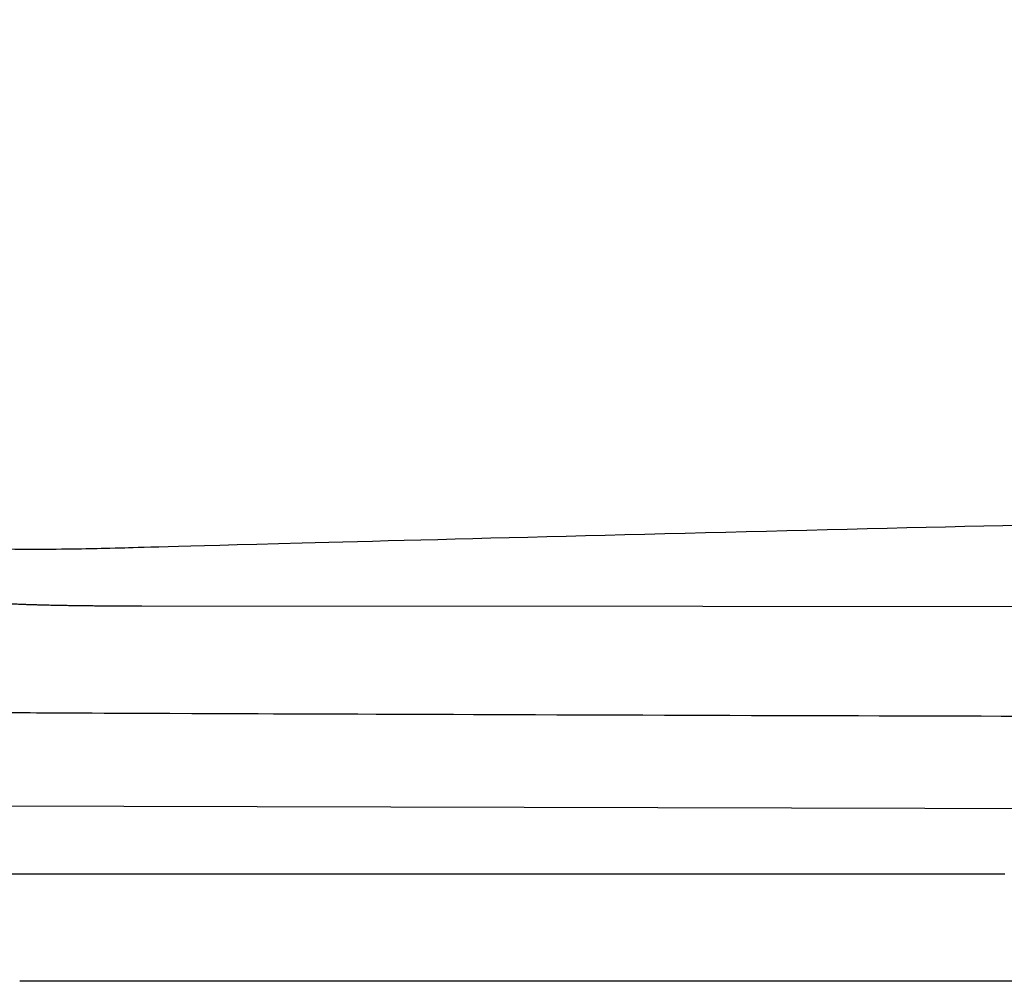
# Model space of a CAD drawing. Units: millimetres. Extents: x 1427 to 3697, y -683 to -389.
# Drawn here: x 3530 to 3534, y -614 to -610 of the extents above; entities that cross this region are included whole.
import ezdxf

# ---------------------------------------------------------------- set-up
doc = ezdxf.new("R2010")
doc.units = ezdxf.units.MM
doc.layers.add('copriwater', color=145, linetype='Continuous')

msp = doc.modelspace()

# ---------------------------------------------------------------- linework, layer by layer
at = {"layer": 'copriwater'}
msp.add_line((3549.9474, -613.9826), (3529.5975, -613.9826), dxfattribs=at)
for points in [[(3570.8869, -612.3049), (3530.1517, -612.2806)], [(3529.4625, -613.1862), (3570.6757, -613.2887)]]:
    msp.add_lwpolyline(points, dxfattribs=at)
msp.add_rational_spline([(3526.736, -609.87), (3526.871, -609.91), (3526.9, -609.9619), (3526.9212, -609.9974), (3526.9348, -610.0378), (3526.9489, -610.078), (3527.3687, -611.283), (3527.9579, -611.8742), (3528.6598, -612.0564), (3529.4181, -612.0346), (3530.1765, -612.0136), (3534.2403, -611.9012), (3538.2562, -611.8145), (3542.2225, -611.7548), (3546.1373, -611.7234), (3549.9986, -611.722), (3551.7337, -611.7214), (3553.4688, -611.7268), (3555.2039, -611.7386), (3556.9389, -611.757), (3558.6772, -611.7825), (3561.0772, -611.8175), (3563.4776, -611.8659), (3565.8782, -611.9278), (3568.2789, -612.003), (3570.6796, -612.0917), (3570.7559, -612.0945), (3570.8323, -612.0973), (3570.8855, -612.1521), (3570.8862, -612.2285), (3570.8869, -612.3049), (3570.8877, -612.4026), (3570.8886, -612.5002), (3570.8894, -612.5979), (3570.8903, -612.6955), (3570.8911, -612.7932), (3570.8911, -612.793), (3567.9046, -612.793), (3559.9815, -612.7787), (3554.9524, -612.7345), (3549.9474, -612.7436), (3545.9266, -612.751), (3541.9559, -612.7932), (3538.016, -612.7904), (3534.0874, -612.7822), (3530.1511, -612.7657), (3529.3012, -612.7621), (3528.4509, -612.7581), (3527.6001, -612.7441), (3526.7486, -612.7104), (3525.896, -612.6472), (3524.9427, -612.5765), (3524.1564, -612.4815), (3523.5622, -612.1702), (3523.5615, -612.1698), (3523.5615, -612.1698), (3523.5615, -612.1358), (3523.5617, -612.1017), (3523.5619, -612.0677), (3523.5623, -612.0336), (3523.5629, -611.9996), (3523.5829, -610.7249), (3523.786, -610.0436), (3524.2164, -609.7234), (3524.7852, -609.6049), (3525.4147, -609.6264), (3525.4221, -609.6266), (3525.4296, -609.6269), (3525.4371, -609.6272), (3525.4445, -609.6275), (3525.4521, -609.6278), (3525.4596, -609.6282), (3525.4671, -609.6285), (3525.4746, -609.6289), (3525.4821, -609.6293), (3525.4897, -609.6297), (3525.4973, -609.6301), (3525.5048, -609.6305), (3525.5123, -609.631), (3525.5199, -609.6314), (3525.5275, -609.6319), (3525.5351, -609.6324), (3525.5426, -609.6329), (3525.5502, -609.6334), (3525.5578, -609.634), (3525.5654, -609.6346), (3525.573, -609.6351), (3525.5806, -609.6357), (3525.5882, -609.6363), (3525.5958, -609.6369), (3525.6035, -609.6375), (3525.6111, -609.6382), (3525.6187, -609.6388), (3525.6263, -609.6395), (3525.634, -609.6402), (3525.6417, -609.6409), (3525.6493, -609.6416), (3525.657, -609.6423), (3525.6646, -609.6431), (3525.6723, -609.6438), (3525.68, -609.6446), (3525.6877, -609.6454), (3525.6954, -609.6462), (3525.703, -609.647), (3525.7107, -609.6478), (3525.7183, -609.6487), (3525.7416, -609.6512), (3525.7648, -609.654), (3525.788, -609.6568), (3525.8112, -609.6598), (3525.8344, -609.663), (3525.8421, -609.6641), (3525.8499, -609.6651), (3525.8576, -609.6662), (3525.8653, -609.6673), (3525.8733, -609.6685), (3525.881, -609.6696), (3525.8887, -609.6707), (3525.8965, -609.6719), (3525.9042, -609.673), (3525.9122, -609.6742), (3525.9199, -609.6754), (3525.9277, -609.6766), (3525.9354, -609.6779), (3525.9432, -609.6791), (3525.9512, -609.6804), (3525.9589, -609.6816), (3525.9667, -609.6829), (3525.9745, -609.6842), (3525.9823, -609.6855), (3525.9902, -609.6868), (3525.998, -609.6882), (3526.0058, -609.6895), (3526.0136, -609.6908), (3526.0214, -609.6922), (3526.0293, -609.6936), (3526.0371, -609.695), (3526.0449, -609.6964), (3526.0527, -609.6978), (3526.0605, -609.6992), (3526.0685, -609.7007), (3526.0763, -609.7022), (3526.0841, -609.7036), (3526.0919, -609.7051), (3526.0997, -609.7066), (3526.1077, -609.7082), (3526.1155, -609.7097), (3526.1233, -609.7112), (3526.1311, -609.7127), (3526.139, -609.7143), (3526.147, -609.7159), (3526.1548, -609.7175), (3526.1626, -609.7191), (3526.1704, -609.7207), (3526.1782, -609.7223), (3526.1863, -609.724), (3526.1941, -609.7256), (3526.2019, -609.7273), (3526.2097, -609.729), (3526.2175, -609.7306), (3526.2254, -609.7323), (3526.2333, -609.7341), (3526.2412, -609.7358), (3526.2491, -609.7375), (3526.257, -609.7393), (3526.2649, -609.7411), (3526.2727, -609.7429), (3526.2805, -609.7446), (3526.2884, -609.7464), (3526.2962, -609.7482), (3526.3042, -609.7501), (3526.3121, -609.7519), (3526.3199, -609.7538), (3526.3277, -609.7556), (3526.3355, -609.7575), (3526.3436, -609.7595), (3526.3514, -609.7613), (3526.3592, -609.7632), (3526.3671, -609.7652), (3526.3749, -609.7671), (3526.383, -609.7691), (3526.3908, -609.7711), (3526.3986, -609.773), (3526.4064, -609.775), (3526.4142, -609.777), (3526.4223, -609.7791), (3526.4301, -609.7811), (3526.4379, -609.7831), (3526.4458, -609.7851), (3526.4536, -609.7872), (3526.4616, -609.7893), (3526.4695, -609.7914), (3526.4773, -609.7935), (3526.4851, -609.7956), (3526.4929, -609.7977), (3526.501, -609.7999), (3526.5088, -609.8021), (3526.5166, -609.8042), (3526.5244, -609.8064), (3526.5322, -609.8086), (3526.5403, -609.8108), (3526.5481, -609.813), (3526.5559, -609.8153), (3526.5637, -609.8175), (3526.5715, -609.8197), (3526.5795, -609.8221), (3526.5873, -609.8243), (3526.5951, -609.8266), (3526.6029, -609.8289), (3526.6107, -609.8312), (3526.6188, -609.8336), (3526.6266, -609.8359), (3526.6344, -609.8383), (3526.6421, -609.8406), (3526.6499, -609.843), (3526.658, -609.8454), (3526.6658, -609.8478), (3526.6735, -609.8502), (3526.6813, -609.8527), (3526.6891, -609.8551), (3526.736, -609.87)], [1.00000000006, 1, 1, 1, 1, 1, 1, 1, 1, 1, 1, 1, 1, 1, 1, 1, 1, 1, 1, 1, 1, 0.999975108525, 0.999962662787, 0.999962662787, 0.999975108525, 1, 1, 1, 1, 1, 1, 1, 1, 1, 1, 1, 1, 1, 1, 1, 1, 1, 1, 1, 1, 1, 1, 1, 1, 1, 1, 1, 1, 1, 1, 1, 0.999988955062, 0.999983432593, 0.999983432593, 0.999988955062, 1, 1, 1, 1, 1, 1, 0.999994771778, 0.999992157667, 0.999992157668, 0.999994771781, 1.00000000001, 0.999995021845, 0.999992532766, 0.999992532767, 0.999995021849, 1.00000000001, 0.999995252197, 0.999992878289, 0.99999287829, 0.9999952522, 1.00000000002, 0.999995464146, 0.99999319621, 0.999993196212, 0.999995464149, 1.00000000002, 0.999995658925, 0.999993488376, 0.999993488377, 0.999995658928, 1.00000000003, 0.999995837679, 0.999993756504, 0.999993756504, 0.999995837679, 1.00000000003, 0.999996001454, 0.999994002167, 0.999994002166, 0.999996001451, 1.00000000002, 0.999996151238, 0.999994226845, 0.999994226844, 0.999996151235, 1.00000000002, 0.999967340502, 0.999951010747, 0.999951010755, 0.999967340525, 1.00000000006, 1.00000000006, 1.00000000006, 1.00000000006, 1.00000000006, 1.00000000006, 1.00000000006, 1.00000000006, 1.00000000006, 1.00000000006, 1.00000000006, 1.00000000006, 1.00000000006, 1.00000000006, 1.00000000006, 1.00000000006, 1.00000000006, 1.00000000006, 1.00000000006, 1.00000000006, 1.00000000006, 1.00000000006, 1.00000000006, 1.00000000006, 1.00000000006, 1.00000000006, 1.00000000006, 1.00000000006, 1.00000000006, 1.00000000006, 1.00000000006, 1.00000000006, 1.00000000006, 1.00000000006, 1.00000000006, 1.00000000006, 1.00000000006, 1.00000000006, 1.00000000006, 1.00000000006, 1.00000000006, 1.00000000006, 1.00000000006, 1.00000000006, 1.00000000006, 1.00000000006, 1.00000000006, 1.00000000006, 1.00000000006, 1.00000000006, 1.00000000006, 1.00000000006, 1.00000000006, 1.00000000006, 1.00000000006, 1.00000000006, 1.00000000006, 1.00000000006, 1.00000000006, 1.00000000006, 1.00000000006, 1.00000000006, 1.00000000006, 1.00000000006, 1.00000000006, 1.00000000006, 1.00000000006, 1.00000000006, 1.00000000006, 1.00000000006, 1.00000000006, 1.00000000006, 1.00000000006, 1.00000000006, 1.00000000006, 1.00000000006, 1.00000000006, 1.00000000006, 1.00000000006, 1.00000000006, 1.00000000006, 1.00000000006, 1.00000000006, 1.00000000006, 1.00000000006, 1.00000000006, 1.00000000006, 1.00000000006, 1.00000000006, 1.00000000006, 1.00000000006, 1.00000000006, 1.00000000006, 1.00000000006, 1.00000000006, 1.00000000006, 1.00000000006, 1.00000000006, 1.00000000006, 1.00000000006, 1.00000000006, 1.00000000006, 1.00000000006, 1.00000000006, 1.00000000006, 1.00000000006, 1.00000000006, 1.00000000006, 1.00000000006, 1.00000000006, 1.00000000006], degree=5, knots=[-0.656767, -0.656767, -0.656767, -0.656767, -0.656767, -0.656767, 0, 0, 0, 0, 0, 3.099776, 3.099776, 3.099776, 3.099776, 3.099776, 4.099776, 4.099776, 4.099776, 4.099776, 4.099776, 4.519047, 4.519047, 4.519047, 4.519047, 4.519047, 125.617871, 125.617871, 125.617871, 125.617871, 125.617871, 126.617871, 126.617871, 126.617871, 126.617871, 126.617871, 131.543779, 131.543779, 131.543779, 131.543779, 131.543779, 132.429242, 132.429242, 132.429242, 132.429242, 132.429242, 133.429591, 133.429591, 133.429591, 133.429591, 133.429591, 134.429591, 134.429591, 134.429591, 134.429591, 134.429591, 135.429194, 135.429194, 135.429194, 135.429194, 135.429194, 137.146532, 137.146532, 137.146532, 137.146532, 137.146532, 137.822623, 137.822623, 137.822623, 137.822623, 137.822623, 138.200786, 138.200786, 138.200786, 138.200786, 138.200786, 138.580769, 138.580769, 138.580769, 138.580769, 138.580769, 138.962531, 138.962531, 138.962531, 138.962531, 138.962531, 139.346025, 139.346025, 139.346025, 139.346025, 139.346025, 139.731205, 139.731205, 139.731205, 139.731205, 139.731205, 140.118026, 140.118026, 140.118026, 140.118026, 140.118026, 140.506438, 140.506438, 140.506438, 140.506438, 140.506438, 140.894836, 140.894836, 140.894836, 140.894836, 140.894836, 142.075013, 142.075013, 142.075013, 142.075013, 142.075013, 142.084751, 142.084751, 142.084751, 142.084751, 142.084751, 142.094536, 142.094536, 142.094536, 142.094536, 142.094536, 142.104367, 142.104367, 142.104367, 142.104367, 142.104367, 142.114244, 142.114244, 142.114244, 142.114244, 142.114244, 142.124168, 142.124168, 142.124168, 142.124168, 142.124168, 142.134138, 142.134138, 142.134138, 142.134138, 142.134138, 142.144155, 142.144155, 142.144155, 142.144155, 142.144155, 142.154219, 142.154219, 142.154219, 142.154219, 142.154219, 142.164328, 142.164328, 142.164328, 142.164328, 142.164328, 142.172314, 142.172314, 142.172314, 142.172314, 142.172314, 142.180384, 142.180384, 142.180384, 142.180384, 142.180384, 142.190633, 142.190633, 142.190633, 142.190633, 142.190633, 142.200929, 142.200929, 142.200929, 142.200929, 142.200929, 142.208957, 142.208957, 142.208957, 142.208957, 142.208957, 142.216985, 142.216985, 142.216985, 142.216985, 142.216985, 142.225013, 142.225013, 142.225013, 142.225013, 142.225013, 142.233041, 142.233041, 142.233041, 142.233041, 142.233041, 142.241069, 142.241069, 142.241069, 142.241069, 142.241069, 142.249097, 142.249097, 142.249097, 142.249097, 142.249097, 142.257125, 142.257125, 142.257125, 142.257125, 142.257125, 142.265153, 142.265153, 142.265153, 142.265153, 142.265153, 142.273128, 142.273128, 142.273128, 142.273128, 142.273128, 142.273128], dxfattribs=at)
for points, weights in [([(3529.697, -612.2755), (3529.6081, -612.2732), (3529.5193, -612.2689)], [1, 0.999938960187, 0.999999999971]), ([(3529.9569, -612.2796), (3529.8523, -612.2789), (3529.7477, -612.2767)], [1, 0.999975491952, 0.999999999988]), ([(3530.0508, -612.2802), (3530.0039, -612.28), (3529.9569, -612.2796)], [0.999999999999, 0.99999886847, 1])]:
    msp.add_rational_spline(points, weights, degree=2, dxfattribs=at)
for points, degree in [([(3529.7137, -612.2759), (3529.7109, -612.2759), (3529.7081, -612.2758), (3529.7053, -612.2757), (3529.7025, -612.2756), (3529.6998, -612.2756), (3529.697, -612.2755)], 6), ([(3530.1517, -612.2806), (3530.1348, -612.2805), (3530.118, -612.2805), (3530.1012, -612.2804), (3530.0844, -612.2803), (3530.0676, -612.2803), (3530.0508, -612.2802)], 6), ([(3529.7368, -613.4964), (3529.6968, -613.4964), (3529.6568, -613.4964), (3529.6168, -613.4964), (3529.5768, -613.4964), (3529.5369, -613.4964), (3529.4969, -613.4964)], 6), ([(3529.7376, -613.4964), (3529.7372, -613.4964), (3529.7368, -613.4964)], 2), ([(3529.9768, -613.4964), (3529.9369, -613.4964), (3529.8971, -613.4964), (3529.8572, -613.4964), (3529.8173, -613.4964), (3529.7775, -613.4964), (3529.7376, -613.4964)], 6), ([(3529.9783, -613.4964), (3529.9775, -613.4964), (3529.9768, -613.4964)], 2), ([(3530.2169, -613.4964), (3530.1771, -613.4964), (3530.1373, -613.4964), (3530.0976, -613.4964), (3530.0578, -613.4964), (3530.018, -613.4964), (3529.9783, -613.4964)], 6), ([(3530.219, -613.4964), (3530.2179, -613.4964), (3530.2169, -613.4964)], 2), ([(3530.457, -613.4965), (3530.4173, -613.4965), (3530.3776, -613.4964), (3530.338, -613.4964), (3530.2983, -613.4964), (3530.2586, -613.4964), (3530.219, -613.4964)], 6), ([(3530.4596, -613.4965), (3530.4583, -613.4965), (3530.457, -613.4965)], 2), ([(3530.6971, -613.4965), (3530.6575, -613.4965), (3530.6179, -613.4965), (3530.5783, -613.4965), (3530.5388, -613.4965), (3530.4992, -613.4965), (3530.4596, -613.4965)], 6), ([(3530.7002, -613.4965), (3530.6987, -613.4965), (3530.6971, -613.4965)], 2), ([(3530.9373, -613.4965), (3530.8978, -613.4965), (3530.8583, -613.4965), (3530.8188, -613.4965), (3530.7792, -613.4965), (3530.7397, -613.4965), (3530.7002, -613.4965)], 6), ([(3530.9408, -613.4965), (3530.9391, -613.4965), (3530.9373, -613.4965)], 2), ([(3531.1776, -613.4965), (3531.1381, -613.4965), (3531.0986, -613.4965), (3531.0592, -613.4965), (3531.0197, -613.4965), (3530.9803, -613.4965), (3530.9408, -613.4965)], 6), ([(3531.1814, -613.4965), (3531.1795, -613.4965), (3531.1776, -613.4965)], 2), ([(3531.4179, -613.4965), (3531.3784, -613.4965), (3531.339, -613.4965), (3531.2996, -613.4965), (3531.2602, -613.4965), (3531.2208, -613.4965), (3531.1814, -613.4965)], 6), ([(3531.422, -613.4965), (3531.4199, -613.4965), (3531.4179, -613.4965)], 2), ([(3531.6582, -613.4965), (3531.6188, -613.4965), (3531.5795, -613.4965), (3531.5401, -613.4965), (3531.5007, -613.4965), (3531.4614, -613.4965), (3531.422, -613.4965)], 6), ([(3531.6626, -613.4965), (3531.6604, -613.4965), (3531.6582, -613.4965)], 2), ([(3531.8986, -613.4965), (3531.8592, -613.4965), (3531.8199, -613.4965), (3531.7806, -613.4965), (3531.7412, -613.4965), (3531.7019, -613.4965), (3531.6626, -613.4965)], 6), ([(3531.9031, -613.4965), (3531.9009, -613.4965), (3531.8986, -613.4965)], 2), ([(3532.139, -613.4965), (3532.0997, -613.4965), (3532.0604, -613.4965), (3532.0211, -613.4965), (3531.9817, -613.4965), (3531.9424, -613.4965), (3531.9031, -613.4965)], 6), ([(3532.1437, -613.4965), (3532.1413, -613.4965), (3532.139, -613.4965)], 2), ([(3532.3795, -613.4965), (3532.3402, -613.4965), (3532.3009, -613.4965), (3532.2616, -613.4965), (3532.2223, -613.4965), (3532.183, -613.4965), (3532.1437, -613.4965)], 6), ([(3532.3842, -613.4965), (3532.3819, -613.4965), (3532.3795, -613.4965)], 2), ([(3532.62, -613.4965), (3532.5807, -613.4965), (3532.5414, -613.4965), (3532.5021, -613.4965), (3532.4628, -613.4965), (3532.4235, -613.4965), (3532.3842, -613.4965)], 6), ([(3532.6247, -613.4965), (3532.6224, -613.4965), (3532.62, -613.4965)], 2), ([(3532.8606, -613.4965), (3532.8213, -613.4965), (3532.782, -613.4965), (3532.7427, -613.4965), (3532.7034, -613.4965), (3532.6641, -613.4965), (3532.6247, -613.4965)], 6), ([(3532.8653, -613.4965), (3532.8629, -613.4965), (3532.8606, -613.4965)], 2), ([(3533.1012, -613.4965), (3533.0619, -613.4965), (3533.0226, -613.4965), (3532.9832, -613.4965), (3532.9439, -613.4965), (3532.9046, -613.4965), (3532.8653, -613.4965)], 6), ([(3533.1058, -613.4965), (3533.1035, -613.4965), (3533.1012, -613.4965)], 2), ([(3533.3419, -613.4965), (3533.3025, -613.4965), (3533.2632, -613.4965), (3533.2238, -613.4965), (3533.1845, -613.4965), (3533.1452, -613.4965), (3533.1058, -613.4965)], 6), ([(3533.3464, -613.4965), (3533.3441, -613.4965), (3533.3419, -613.4965)], 2), ([(3533.5826, -613.4966), (3533.5432, -613.4966), (3533.5038, -613.4966), (3533.4645, -613.4966), (3533.4251, -613.4966), (3533.3857, -613.4966), (3533.3464, -613.4965)], 6), ([(3533.5869, -613.4966), (3533.5847, -613.4966), (3533.5826, -613.4966)], 2), ([(3533.8233, -613.4966), (3533.7839, -613.4966), (3533.7445, -613.4966), (3533.7051, -613.4966), (3533.6657, -613.4966), (3533.6263, -613.4966), (3533.5869, -613.4966)], 6), ([(3533.8274, -613.4966), (3533.8254, -613.4966), (3533.8233, -613.4966)], 2), ([(3534.0641, -613.4966), (3534.0247, -613.4966), (3533.9852, -613.4966), (3533.9458, -613.4966), (3533.9063, -613.4966), (3533.8669, -613.4966), (3533.8274, -613.4966)], 6), ([(3534.068, -613.4966), (3534.0661, -613.4966), (3534.0641, -613.4966)], 2)]:
    msp.add_open_spline(points, degree=degree, dxfattribs=at)
msp.add_open_spline([(3529.7477, -612.2767), (3529.7477, -612.2767), (3529.7477, -612.2767), (3529.7363, -612.2765), (3529.725, -612.2762), (3529.7137, -612.2759)], degree=3, knots=[414.09474186, 414.09474186, 414.09474186, 414.09474186, 414.09474198, 414.09474198, 414.12804537, 414.12804537, 414.12804537, 414.12804537], dxfattribs=at)

doc.saveas('drawing.dxf')
